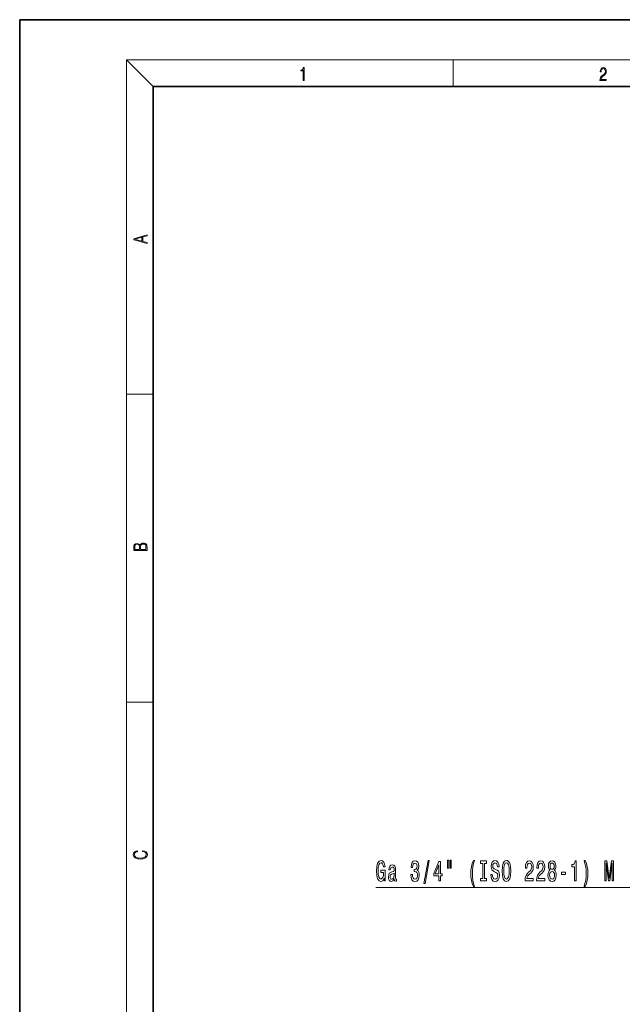
# Model space of a CAD drawing. Extents: x 0 to 210, y 0 to 297.
# Drawn here: x 0 to 90, y 149 to 297 of the extents above; entities that cross this region are included whole.
import ezdxf

# ---------------------------------------------------------------- set-up
doc = ezdxf.new("R2010")
doc.units = 0

msp = doc.modelspace()

# ---------------------------------------------------------------- linework, layer by layer
at = {"color": 7, "lineweight": 35}
for p, q in [((210, 297), (0, 297)), ((0, 297), (0, 0)), ((200, 287), (20, 287)), ((20, 287), (20, 10))]:
    msp.add_line(p, q, dxfattribs=at)
at = {"color": 7, "lineweight": 13}
for p, q in [((20, 287), (16, 291)), ((16, 291), (204, 291)), ((16, 291), (16, 6)), ((65, 287), (65, 291)), ((16, 240.833328), (20, 240.833328)), ((16, 194.666672), (20, 194.666672)), ((53.394615, 166.832458), (91.693184, 166.832458))]:
    msp.add_line(p, q, dxfattribs=at)
for points in [[(42.503281, 287.874939), (42.640968, 287.874939), (42.640968, 289.819305), (42.51997, 289.819305), (42.488674, 289.644073), (42.41983, 289.524445), (42.305088, 289.454926), (42.150707, 289.435425), (42.142361, 289.435425), (42.142361, 289.315826), (42.163223, 289.315826), (42.367672, 289.340851), (42.503281, 289.424316)], [(87.019279, 287.874939), (87.960175, 287.874939), (87.960175, 288.030701), (87.154884, 288.030701), (87.179924, 288.167023), (87.242508, 288.292175), (87.336388, 288.406219), (87.467819, 288.520294), (87.684792, 288.684387), (87.851685, 288.856873), (87.939308, 289.040436), (87.968513, 289.257416), (87.937225, 289.488281), (87.847511, 289.666321), (87.707741, 289.777588), (87.526237, 289.819305), (87.328041, 289.774811), (87.182007, 289.649628), (87.088127, 289.449341), (87.052658, 289.17395), (87.190353, 289.17395), (87.211212, 289.382599), (87.275887, 289.532806), (87.380196, 289.621796), (87.522064, 289.655182), (87.649323, 289.62738), (87.747375, 289.5495), (87.807877, 289.421539), (87.830826, 289.251862), (87.807877, 289.087738), (87.741119, 288.948639), (87.588821, 288.798431), (87.37603, 288.628754), (87.217476, 288.475769), (87.104813, 288.314453), (87.038055, 288.136414), (87.017197, 287.93335)], [(19.092789, 263.42276), (19.092789, 263.566711), (18.480827, 263.737793), (18.480827, 264.413727), (19.092789, 264.582703), (19.092789, 264.726654), (17.092789, 264.157104), (17.092789, 263.99231)], [(18.316711, 263.783691), (17.287504, 264.073669), (18.316711, 264.365753)], [(19.092787, 217.408386), (19.092787, 217.823547), (19.087223, 218.092667), (19.048281, 218.255386), (18.973177, 218.353439), (18.859129, 218.428558), (18.720047, 218.474442), (18.553148, 218.491135), (18.366779, 218.470276), (18.213789, 218.411865), (18.102522, 218.320068), (18.035763, 218.199066), (17.966223, 218.292953), (17.866083, 218.363876), (17.746473, 218.405609), (17.604609, 218.422287), (17.351479, 218.374313), (17.173454, 218.240784), (17.109476, 218.094757), (17.092787, 217.904907), (17.092787, 217.408386)], [(17.256905, 217.879868), (17.273594, 218.055115), (17.329226, 218.180283), (17.440493, 218.255386), (17.615736, 218.280426), (17.796541, 218.253311), (17.905025, 218.178207), (17.960659, 218.048859), (17.974567, 217.867355), (17.974567, 217.546082), (17.256905, 217.546082)], [(18.928671, 217.546082), (18.138683, 217.546082), (18.138683, 217.961243), (18.1665, 218.128128), (18.241604, 218.251221), (18.36956, 218.324234), (18.544804, 218.349274), (18.733955, 218.324234), (18.850784, 218.251221), (18.91198, 218.128128), (18.928669, 217.950806)], [(18.4391, 172.234772), (18.669977, 172.193054), (18.84244, 172.099167), (18.948141, 171.959396), (18.984303, 171.779984), (18.925888, 171.563004), (18.753426, 171.400284), (18.4697, 171.295975), (18.085833, 171.260513), (17.707529, 171.295975), (17.432148, 171.398193), (17.262466, 171.558838), (17.204052, 171.775803), (17.237432, 171.946884), (17.332008, 172.082489), (17.482216, 172.176361), (17.676931, 172.220169), (17.676931, 172.355774), (17.415457, 172.30571), (17.215179, 172.186798), (17.087223, 172.007385), (17.039936, 171.775803), (17.112259, 171.504593), (17.198488, 171.391937), (17.3181, 171.295975), (17.646334, 171.164536), (17.854956, 171.129074), (18.088614, 171.118637), (18.327835, 171.129074), (18.536459, 171.164536), (18.870256, 171.293884), (19.078878, 171.500427), (19.14842, 171.771637), (19.098351, 172.011551), (18.962049, 172.195145), (18.739519, 172.316147), (18.4391, 172.370377)], [(54.649948, 168.234482), (54.694038, 167.832458), (54.823723, 167.832458), (54.823723, 169.453506), (54.167526, 169.453506), (54.167526, 169.08606), (54.572136, 169.08606), (54.572136, 169.060135), (54.541012, 168.66243), (54.458015, 168.368484), (54.330925, 168.182602), (54.172714, 168.122086), (53.996346, 168.199905), (53.858879, 168.433334), (53.770695, 168.818054), (53.739571, 169.345428), (53.768101, 169.868484), (53.856285, 170.25322), (53.996346, 170.486649), (54.18568, 170.568771), (54.315365, 170.525543), (54.421703, 170.40451), (54.499516, 170.20134), (54.543606, 169.929001), (54.800381, 169.929001), (54.732944, 170.343994), (54.605854, 170.655228), (54.426891, 170.845428), (54.201244, 170.914597), (53.905567, 170.806534), (53.68251, 170.490967), (53.53986, 169.993851), (53.490582, 169.332458), (53.53986, 168.666763), (53.68251, 168.169647), (53.892597, 167.85408), (54.15715, 167.750336), (54.304989, 167.784912), (54.437267, 167.871368), (54.551388, 168.022659)], [(56.177181, 168.135056), (56.177181, 168.122086), (56.190147, 167.975113), (56.229053, 167.871368), (56.392456, 167.78923), (56.519543, 167.823822), (56.519543, 168.117767), (56.465076, 168.104797), (56.392456, 168.160995), (56.379486, 168.333908), (56.379486, 169.535629), (56.348362, 169.842545), (56.257584, 170.058685), (56.099369, 170.18837), (55.876316, 170.235916), (55.658447, 170.184052), (55.497643, 170.037079), (55.396488, 169.807968), (55.36277, 169.505371), (55.36277, 169.479431), (55.567669, 169.479431), (55.585827, 169.660995), (55.642887, 169.79068), (55.736259, 169.868484), (55.868534, 169.898743), (55.995625, 169.877136), (56.086403, 169.812286), (56.140869, 169.699905), (56.159023, 169.544281), (56.148651, 169.362732), (56.107151, 169.271942), (56.003407, 169.228714), (55.80888, 169.194138), (55.585827, 169.116333), (55.427612, 168.977997), (55.33424, 168.761856), (55.30571, 168.441971), (55.331646, 168.156677), (55.412052, 167.944855), (55.541733, 167.810852), (55.720695, 167.763306), (55.961906, 167.85408)], [(58.655857, 168.774826), (58.655857, 168.744568), (58.697353, 168.32959), (58.819256, 168.018341), (59.011189, 167.819489), (59.265366, 167.746002), (59.535107, 167.819489), (59.737411, 168.009705), (59.867096, 168.312286), (59.91378, 168.70134), (59.893032, 168.95639), (59.835972, 169.163879), (59.742599, 169.323822), (59.618103, 169.440536), (59.786694, 169.673965), (59.846348, 170.045715), (59.807442, 170.382904), (59.695915, 170.637939), (59.514359, 170.797882), (59.265366, 170.85408), (59.031937, 170.784912), (58.852974, 170.594711), (58.736259, 170.292114), (58.697353, 169.890106), (58.697353, 169.859848), (58.928192, 169.859848), (58.94894, 170.136505), (59.016376, 170.335342), (59.125309, 170.45639), (59.278336, 170.499603), (59.413204, 170.465027), (59.511765, 170.374252), (59.571419, 170.22728), (59.594761, 170.028427), (59.571419, 169.81662), (59.509171, 169.673965), (59.400238, 169.587509), (59.252399, 169.561569), (59.151245, 169.565887), (59.151245, 169.224396), (59.278336, 169.233032), (59.441734, 169.194138), (59.563637, 169.090393), (59.636261, 168.921799), (59.662197, 168.70134), (59.633667, 168.450623), (59.558449, 168.26474), (59.43914, 168.148026), (59.28093, 168.109116), (59.117527, 168.152344), (58.998219, 168.282028), (58.923004, 168.489532), (58.894474, 168.774826)], [(60.61623, 167.43045), (60.795193, 167.43045), (61.422859, 170.914597), (61.241302, 170.914597)], [(62.874878, 167.832458), (63.108307, 167.832458), (63.108307, 168.575974), (63.365078, 168.575974), (63.365078, 168.921799), (63.108307, 168.921799), (63.108307, 170.767624), (62.872284, 170.767624), (62.083813, 168.95639), (62.083813, 168.575974), (62.874878, 168.575974)], [(62.301678, 168.921799), (62.874878, 170.266174), (62.874878, 168.921799)], [(64.168686, 170.940536), (64.168686, 169.76474), (64.345047, 169.76474), (64.345047, 170.940536)], [(64.544762, 170.940536), (64.544762, 169.76474), (64.718536, 169.76474), (64.718536, 170.940536)], [(68.05571, 166.998169), (68.219116, 166.998169), (68.071274, 167.45639), (67.967529, 167.936218), (67.902687, 168.441971), (67.881943, 168.952057), (67.902687, 169.462143), (67.967529, 169.963593), (68.071274, 170.447739), (68.219116, 170.905945), (68.05571, 170.905945), (67.866379, 170.43045), (67.7341, 169.959259), (67.656296, 169.466476), (67.63295, 168.952057), (67.656296, 168.433334), (67.7341, 167.944855), (67.866379, 167.473679)], [(69.45845, 168.195572), (69.126465, 168.195572), (69.126465, 167.832458), (70.02906, 167.832458), (70.02906, 168.195572), (69.697067, 168.195572), (69.697067, 170.46936), (70.02906, 170.46936), (70.02906, 170.832458), (69.126465, 170.832458), (69.126465, 170.46936), (69.45845, 170.46936)], [(70.879349, 168.822372), (70.643326, 168.822372), (70.695198, 168.364166), (70.824883, 168.026993), (71.02459, 167.823822), (71.294334, 167.750336), (71.561478, 167.819489), (71.761192, 168.009705), (71.888283, 168.307968), (71.934967, 168.70134), (71.896057, 169.055801), (71.787125, 169.284912), (71.610764, 169.436218), (71.374741, 169.548599), (71.172432, 169.630737), (71.040154, 169.72583), (70.964935, 169.864166), (70.941597, 170.080307), (70.964935, 170.274826), (71.032372, 170.421799), (71.136124, 170.521225), (71.27877, 170.555801), (71.424011, 170.512573), (71.538132, 170.395859), (71.61335, 170.20134), (71.649666, 169.937653), (71.885689, 169.937653), (71.885689, 169.946289), (71.844193, 170.352631), (71.72229, 170.655228), (71.530357, 170.845428), (71.270988, 170.910278), (71.03756, 170.845428), (70.856003, 170.663879), (70.739288, 170.382904), (70.697792, 170.019791), (70.731506, 169.695572), (70.830063, 169.475113), (70.985687, 169.32814), (71.198364, 169.215744), (71.408455, 169.116333), (71.566666, 169.021225), (71.662628, 168.882904), (71.69635, 168.658112), (71.665222, 168.429001), (71.584824, 168.256104), (71.462921, 168.148026), (71.304703, 168.113449), (71.128342, 168.160995), (70.993469, 168.299316), (70.907875, 168.524109)], [(72.333954, 169.332458), (72.380646, 168.658112), (72.515518, 168.160995), (72.725601, 167.85408), (73.000526, 167.750336), (73.272865, 167.85408), (73.485542, 168.160995), (73.617821, 168.658112), (73.667099, 169.332458), (73.617821, 170.002487), (73.56076, 170.274826), (73.485542, 170.499603), (73.272865, 170.806534), (73.143181, 170.884338), (73.000526, 170.914597), (72.723007, 170.806534), (72.512924, 170.503937), (72.380646, 170.006821)], [(72.582947, 169.332458), (72.611481, 169.855515), (72.697067, 170.24025), (72.829346, 170.473679), (73.000526, 170.555801), (73.169113, 170.473679), (73.301392, 170.235916), (73.386986, 169.851196), (73.418106, 169.332458), (73.386986, 168.809418), (73.301392, 168.424683), (73.169113, 168.191254), (73.000526, 168.113449), (72.829346, 168.191254), (72.697067, 168.424683), (72.611481, 168.805084)], [(75.790443, 167.832458), (77.027618, 167.832458), (77.027618, 168.204224), (76.049812, 168.204224), (76.104279, 168.407394), (76.197647, 168.575974), (76.485542, 168.882904), (76.638573, 169.012573), (76.809753, 169.198456), (76.931656, 169.414597), (77.001678, 169.669647), (77.027618, 169.959259), (76.983528, 170.322372), (76.861626, 170.607681), (76.674881, 170.78923), (76.43367, 170.85408), (76.184677, 170.780594), (75.995346, 170.577423), (75.873444, 170.25322), (75.83194, 169.825256), (75.83194, 169.76474), (76.067963, 169.76474), (76.067963, 169.799316), (76.091309, 170.093277), (76.161339, 170.309418), (76.272865, 170.447739), (76.4207, 170.495285), (76.571136, 170.452057), (76.682663, 170.343994), (76.755287, 170.1754), (76.781219, 169.963593), (76.763062, 169.76474), (76.713791, 169.596161), (76.630791, 169.449173), (76.51667, 169.319489), (76.36364, 169.181168), (76.109467, 168.913162), (75.930504, 168.627853), (75.824158, 168.282028), (75.790443, 167.845428)], [(77.501831, 167.832458), (78.738998, 167.832458), (78.738998, 168.204224), (77.761192, 168.204224), (77.815659, 168.407394), (77.909035, 168.575974), (78.19693, 168.882904), (78.349953, 169.012573), (78.521133, 169.198456), (78.643036, 169.414597), (78.713066, 169.669647), (78.738998, 169.959259), (78.694916, 170.322372), (78.573013, 170.607681), (78.386261, 170.78923), (78.145058, 170.85408), (77.896065, 170.780594), (77.706726, 170.577423), (77.584824, 170.25322), (77.543327, 169.825256), (77.543327, 169.76474), (77.77935, 169.76474), (77.77935, 169.799316), (77.802689, 170.093277), (77.872719, 170.309418), (77.984245, 170.447739), (78.132088, 170.495285), (78.282516, 170.452057), (78.394043, 170.343994), (78.466667, 170.1754), (78.492607, 169.963593), (78.474449, 169.76474), (78.425171, 169.596161), (78.342171, 169.449173), (78.22805, 169.319489), (78.075027, 169.181168), (77.820847, 168.913162), (77.641884, 168.627853), (77.535545, 168.282028), (77.501831, 167.845428)], [(79.524452, 169.449173), (79.392174, 169.32814), (79.301392, 169.159546), (79.244339, 168.947739), (79.226181, 168.692688), (79.267677, 168.307968), (79.386986, 168.009705), (79.581512, 167.819489), (79.846062, 167.746002), (80.108025, 167.819489), (80.302551, 168.009705), (80.42186, 168.307968), (80.46595, 168.692688), (80.445198, 168.947739), (80.390732, 169.159546), (80.297363, 169.32814), (80.167679, 169.449173), (80.271423, 169.552917), (80.344048, 169.695572), (80.388138, 169.868484), (80.403702, 170.080307), (80.362198, 170.387222), (80.253265, 170.633621), (80.076904, 170.793564), (79.846062, 170.85408), (79.612633, 170.793564), (79.436264, 170.633621), (79.324738, 170.387222), (79.285835, 170.080307), (79.298798, 169.868484), (79.342896, 169.695572)], [(79.532227, 170.045715), (79.552979, 170.235916), (79.615227, 170.382904), (79.713791, 170.473679), (79.846062, 170.508255), (79.975746, 170.473679), (80.07431, 170.382904), (80.136551, 170.235916), (80.159897, 170.045715), (80.136551, 169.851196), (80.07431, 169.699905), (79.975746, 169.600479), (79.846062, 169.570221), (79.713791, 169.604797), (79.615227, 169.699905), (79.552979, 169.851196)], [(83.222145, 167.832458), (83.458168, 167.832458), (83.458168, 170.85408), (83.281799, 170.85408), (83.235115, 170.590393), (83.141739, 170.413162), (82.999092, 170.309418), (82.801971, 170.274826), (82.801971, 169.967911), (83.222145, 169.967911)], [(84.793472, 166.998169), (84.980217, 167.473679), (85.112495, 167.944855), (85.1903, 168.433334), (85.21624, 168.952057), (85.1903, 169.466476), (85.112495, 169.959259), (84.980217, 170.43045), (84.793472, 170.905945), (84.630074, 170.905945), (84.775314, 170.447739), (84.879059, 169.963593), (84.941315, 169.462143), (84.964653, 168.952057), (84.941315, 168.441971), (84.879059, 167.936218), (84.77272, 167.45639), (84.630074, 166.998169)], [(87.75457, 167.832458), (87.954277, 167.832458), (87.954277, 170.555801), (88.291458, 167.832458), (88.514511, 167.832458), (88.849091, 170.555801), (88.849091, 167.832458), (89.051399, 167.832458), (89.051399, 170.832458), (88.73497, 170.832458), (88.402985, 168.186935), (88.073586, 170.832458), (87.75457, 170.832458)], [(56.151245, 168.645142), (56.120121, 168.420364), (56.037125, 168.247452), (55.912628, 168.135056), (55.759602, 168.096161), (55.661041, 168.117767), (55.591015, 168.186935), (55.546921, 168.307968), (55.533955, 168.476562), (55.544327, 168.627853), (55.585827, 168.735916), (55.75182, 168.856964), (55.961906, 168.908829), (56.151245, 169.012573)], [(79.475174, 168.70134), (79.498512, 168.93045), (79.57373, 169.103363), (79.690445, 169.215744), (79.846062, 169.254654), (79.999092, 169.215744), (80.115807, 169.103363), (80.191025, 168.93045), (80.216957, 168.70134), (80.191025, 168.454941), (80.115807, 168.269058), (79.999092, 168.148026), (79.846062, 168.109116), (79.690445, 168.148026), (79.57373, 168.269058), (79.498512, 168.454941)], [(81.243614, 168.822372), (81.871277, 168.822372), (81.871277, 169.163879), (81.243614, 169.163879)]]:
    msp.add_lwpolyline(points, close=True, dxfattribs=at)

doc.saveas('drawing.dxf')
